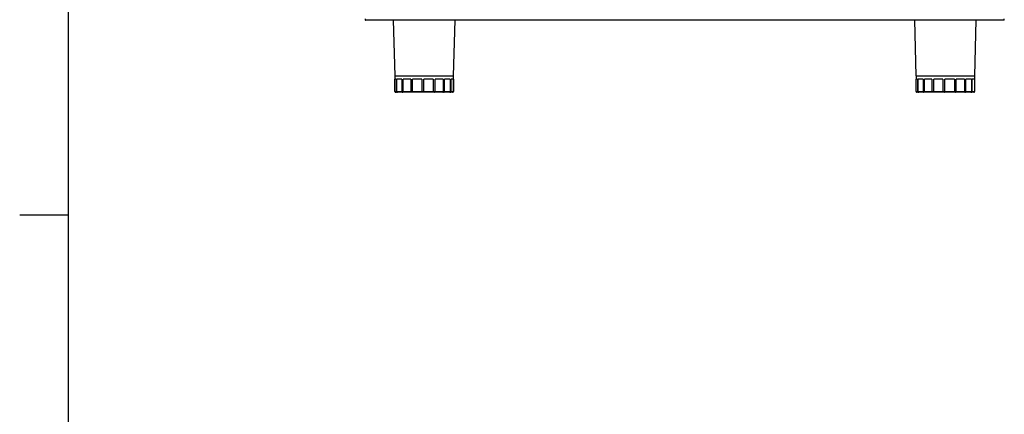
# Model space of a CAD drawing. Units: millimetres. Extents: x 123 to 4019, y 148 to 2839.
# Drawn here: x 123 to 728, y 1417 to 1659 of the extents above; entities that cross this region are included whole.
import ezdxf

# ---------------------------------------------------------------- set-up
doc = ezdxf.new("R2010")
doc.units = ezdxf.units.MM
doc.layers.add('WAKU', color=5, linetype='Continuous')

msp = doc.modelspace()

# ---------------------------------------------------------------- linework, layer by layer
for p, q in [((727.544, 1659.039), (335.286, 1659.039)), ((352.436, 1659.039), (353.332, 1624.839)), ((389.499, 1624.839), (390.394, 1659.039)), ((672.436, 1659.039), (673.332, 1624.839)), ((709.499, 1624.839), (710.394, 1659.039)), ((353.332, 1624.839), (360.666, 1624.839)), ((353.415, 1624.839), (353.415, 1622.839)), ((354.282, 1622.839), (353.415, 1622.839)), ((353.417, 1615.339), (353.417, 1622.839)), ((354.282, 1622.839), (354.282, 1615.339)), ((357.698, 1622.839), (354.691, 1622.839)), ((354.691, 1615.339), (354.691, 1622.839)), ((357.698, 1622.839), (357.698, 1615.339)), ((363.202, 1622.839), (358.512, 1622.839)), ((358.512, 1615.339), (358.512, 1622.839)), ((360.666, 1624.839), (389.499, 1624.839)), ((363.202, 1622.839), (363.202, 1615.339)), ((369.957, 1622.839), (364.297, 1622.839)), ((364.297, 1615.339), (364.297, 1622.839)), ((369.957, 1622.839), (369.957, 1615.339)), ((376.933, 1622.839), (371.165, 1622.839)), ((371.165, 1615.339), (371.165, 1622.839)), ((376.933, 1622.839), (376.933, 1615.339)), ((383.07, 1622.839), (378.072, 1622.839)), ((378.072, 1615.339), (378.072, 1622.839)), ((383.07, 1622.839), (383.07, 1615.339)), ((387.432, 1622.839), (383.965, 1622.839)), ((383.965, 1615.339), (383.965, 1622.839)), ((387.432, 1622.839), (387.432, 1615.339)), ((389.356, 1622.839), (387.948, 1622.839)), ((387.948, 1615.339), (387.948, 1622.839)), ((389.356, 1622.839), (389.356, 1615.339)), ((389.415, 1622.839), (389.413, 1622.839)), ((389.413, 1615.339), (389.413, 1622.839)), ((389.415, 1622.839), (389.415, 1624.839)), ((673.332, 1624.839), (680.666, 1624.839)), ((673.415, 1624.839), (673.415, 1622.839)), ((674.282, 1622.839), (673.415, 1622.839)), ((673.417, 1615.339), (673.417, 1622.839)), ((674.282, 1622.839), (674.282, 1615.339)), ((677.698, 1622.839), (674.691, 1622.839)), ((674.691, 1615.339), (674.691, 1622.839)), ((677.698, 1622.839), (677.698, 1615.339)), ((683.202, 1622.839), (678.512, 1622.839)), ((678.512, 1615.339), (678.512, 1622.839)), ((680.666, 1624.839), (709.499, 1624.839)), ((683.202, 1622.839), (683.202, 1615.339)), ((689.957, 1622.839), (684.297, 1622.839)), ((684.297, 1615.339), (684.297, 1622.839)), ((689.957, 1622.839), (689.957, 1615.339)), ((696.933, 1622.839), (691.165, 1622.839)), ((691.165, 1615.339), (691.165, 1622.839)), ((696.933, 1622.839), (696.933, 1615.339)), ((703.07, 1622.839), (698.072, 1622.839)), ((698.072, 1615.339), (698.072, 1622.839)), ((703.07, 1622.839), (703.07, 1615.339)), ((707.432, 1622.839), (703.965, 1622.839)), ((703.965, 1615.339), (703.965, 1622.839)), ((707.432, 1622.839), (707.432, 1615.339)), ((707.432, 1622.839), (707.948, 1622.839)), ((709.356, 1622.839), (707.948, 1622.839)), ((707.948, 1615.339), (707.948, 1622.839)), ((709.356, 1622.839), (709.356, 1615.339)), ((709.415, 1622.839), (709.413, 1622.839)), ((709.413, 1615.339), (709.413, 1622.839)), ((709.415, 1622.839), (709.415, 1624.839)), ((353.417, 1615.339), (354.282, 1615.339)), ((354.838, 1614.839), (353.922, 1614.839)), ((354.282, 1615.339), (354.691, 1615.339)), ((354.691, 1615.339), (357.698, 1615.339)), ((355.063, 1614.839), (354.838, 1614.839)), ((358.246, 1614.839), (355.063, 1614.839)), ((357.698, 1615.339), (358.512, 1615.339)), ((358.694, 1614.839), (358.246, 1614.839)), ((358.512, 1615.339), (363.202, 1615.339)), ((363.658, 1614.839), (358.694, 1614.839)), ((363.202, 1615.339), (364.297, 1615.339)), ((364.261, 1614.839), (363.658, 1614.839)), ((370.252, 1614.839), (364.261, 1614.839)), ((364.297, 1615.339), (369.957, 1615.339)), ((369.957, 1615.339), (371.165, 1615.339)), ((370.917, 1614.839), (370.252, 1614.839)), ((377.023, 1614.839), (370.917, 1614.839)), ((371.165, 1615.339), (376.933, 1615.339)), ((376.933, 1615.339), (378.072, 1615.339)), ((377.649, 1614.839), (377.023, 1614.839)), ((382.94, 1614.839), (377.649, 1614.839)), ((378.072, 1615.339), (383.07, 1615.339)), ((383.432, 1614.839), (382.94, 1614.839)), ((383.07, 1615.339), (383.965, 1615.339)), ((387.102, 1614.839), (383.432, 1614.839)), ((383.965, 1615.339), (387.432, 1615.339)), ((387.386, 1614.839), (387.102, 1614.839)), ((388.876, 1614.839), (387.386, 1614.839)), ((387.432, 1615.339), (387.948, 1615.339)), ((387.948, 1615.339), (389.356, 1615.339)), ((388.908, 1614.839), (388.876, 1614.839)), ((389.356, 1615.339), (389.413, 1615.339)), ((673.417, 1615.339), (674.282, 1615.339)), ((674.838, 1614.839), (673.922, 1614.839)), ((674.282, 1615.339), (674.691, 1615.339)), ((674.691, 1615.339), (677.698, 1615.339)), ((675.063, 1614.839), (674.838, 1614.839)), ((678.246, 1614.839), (675.063, 1614.839)), ((677.698, 1615.339), (678.512, 1615.339)), ((678.694, 1614.839), (678.246, 1614.839)), ((678.512, 1615.339), (683.202, 1615.339)), ((683.658, 1614.839), (678.694, 1614.839)), ((683.202, 1615.339), (684.297, 1615.339)), ((684.261, 1614.839), (683.658, 1614.839)), ((690.252, 1614.839), (684.261, 1614.839)), ((684.297, 1615.339), (689.957, 1615.339)), ((689.957, 1615.339), (691.165, 1615.339)), ((690.917, 1614.839), (690.252, 1614.839)), ((697.023, 1614.839), (690.917, 1614.839)), ((691.165, 1615.339), (696.933, 1615.339)), ((696.933, 1615.339), (698.072, 1615.339)), ((697.649, 1614.839), (697.023, 1614.839)), ((702.94, 1614.839), (697.649, 1614.839)), ((698.072, 1615.339), (703.07, 1615.339)), ((703.432, 1614.839), (702.94, 1614.839)), ((703.07, 1615.339), (703.965, 1615.339)), ((707.102, 1614.839), (703.432, 1614.839)), ((703.965, 1615.339), (707.432, 1615.339)), ((707.386, 1614.839), (707.102, 1614.839)), ((708.876, 1614.839), (707.386, 1614.839)), ((707.432, 1615.339), (707.948, 1615.339)), ((707.948, 1615.339), (709.356, 1615.339)), ((708.908, 1614.839), (708.876, 1614.839)), ((709.356, 1615.339), (709.413, 1615.339))]:
    msp.add_line(p, q)
for points, knots in [([(335.225, 1659.849), (335.23, 1659.743), (335.24, 1659.531), (335.256, 1659.263), (335.271, 1659.076), (335.281, 1659.052), (335.286, 1659.039)], [0, 0, 0, 0, 0.2499967, 0.4999976, 0.750003, 1, 1, 1, 1]), ([(727.544, 1659.039), (727.55, 1659.052), (727.56, 1659.076), (727.575, 1659.263), (727.59, 1659.531), (727.6, 1659.743), (727.605, 1659.849)], [0, 0, 0, 0, 0.2499969, 0.5000027, 0.7500028, 1, 1, 1, 1]), ([(353.417, 1615.339), (353.422, 1615.288), (353.431, 1615.185), (353.503, 1615.047), (353.612, 1614.934), (353.755, 1614.858), (353.865, 1614.84), (353.921, 1614.839), (353.922, 1614.839)], [0, 0, 0, 0, 0.1846933, 0.3690329, 0.562354, 0.7772766, 0.9940063, 1, 1, 1, 1]), ([(354.282, 1615.339), (354.287, 1615.288), (354.298, 1615.185), (354.377, 1615.047), (354.497, 1614.934), (354.655, 1614.858), (354.775, 1614.84), (354.836, 1614.839), (354.838, 1614.839)], [0, 0, 0, 0, 0.184691, 0.3690332, 0.5623556, 0.7772896, 0.9940092, 1, 1, 1, 1]), ([(354.691, 1615.339), (354.695, 1615.288), (354.702, 1615.185), (354.754, 1615.047), (354.834, 1614.934), (354.939, 1614.858), (355.021, 1614.84), (355.062, 1614.839), (355.063, 1614.839)], [0, 0, 0, 0, 0.1846896, 0.3690449, 0.5623655, 0.7772723, 0.9939902, 1, 1, 1, 1]), ([(357.698, 1615.339), (357.703, 1615.288), (357.713, 1615.185), (357.793, 1615.047), (357.911, 1614.934), (358.066, 1614.858), (358.184, 1614.84), (358.244, 1614.839), (358.246, 1614.839)], [0, 0, 0, 0, 0.18469066, 0.36903364, 0.56235957, 0.77727548, 0.99400478, 1, 1, 1, 1]), ([(358.694, 1614.839), (358.693, 1614.839), (358.672, 1614.84), (358.631, 1614.858), (358.58, 1614.934), (358.542, 1615.047), (358.517, 1615.185), (358.514, 1615.288), (358.512, 1615.339)], [0, 0, 0, 0, 0.00598344, 0.22271963, 0.43765263, 0.63095448, 0.81530881, 1, 1, 1, 1]), ([(363.658, 1614.839), (363.657, 1614.839), (363.608, 1614.84), (363.51, 1614.858), (363.381, 1614.934), (363.282, 1615.047), (363.215, 1615.185), (363.206, 1615.288), (363.202, 1615.339)], [0, 0, 0, 0, 0.0060111, 0.2227234, 0.4376476, 0.6309717, 0.8153085, 1, 1, 1, 1]), ([(364.261, 1614.839), (364.261, 1614.839), (364.264, 1614.84), (364.27, 1614.858), (364.28, 1614.934), (364.289, 1615.047), (364.295, 1615.185), (364.296, 1615.288), (364.297, 1615.339)], [0, 0, 0, 0, 0.0060251, 0.2227243, 0.4376451, 0.6309726, 0.8153134, 1, 1, 1, 1]), ([(370.252, 1614.839), (370.251, 1614.839), (370.22, 1614.84), (370.157, 1614.858), (370.074, 1614.934), (370.009, 1615.047), (369.965, 1615.185), (369.96, 1615.288), (369.957, 1615.339)], [0, 0, 0, 0, 0.006021, 0.2227352, 0.4376407, 0.6309625, 0.8153075, 1, 1, 1, 1]), ([(370.917, 1614.839), (370.918, 1614.839), (370.944, 1614.84), (370.996, 1614.858), (371.067, 1614.934), (371.121, 1615.047), (371.158, 1615.185), (371.163, 1615.288), (371.165, 1615.339)], [0, 0, 0, 0, 0.0059776, 0.2226881, 0.4376221, 0.6309588, 0.8153098, 1, 1, 1, 1]), ([(377.023, 1614.839), (377.022, 1614.839), (377.014, 1614.84), (376.996, 1614.858), (376.971, 1614.934), (376.95, 1615.047), (376.936, 1615.185), (376.934, 1615.288), (376.933, 1615.339)], [0, 0, 0, 0, 0.0060059, 0.2227102, 0.4376436, 0.6309656, 0.8153058, 1, 1, 1, 1]), ([(377.649, 1614.839), (377.651, 1614.839), (377.696, 1614.84), (377.787, 1614.858), (377.906, 1614.934), (377.998, 1615.047), (378.06, 1615.185), (378.068, 1615.288), (378.072, 1615.339)], [0, 0, 0, 0, 0.00599667, 0.22271716, 0.43762794, 0.63095936, 0.81531017, 1, 1, 1, 1]), ([(382.94, 1614.839), (382.94, 1614.839), (382.955, 1614.84), (382.985, 1614.858), (383.022, 1614.934), (383.049, 1615.047), (383.067, 1615.185), (383.069, 1615.288), (383.07, 1615.339)], [0, 0, 0, 0, 0.0059931, 0.2227172, 0.4376524, 0.6309563, 0.815304, 1, 1, 1, 1]), ([(383.432, 1614.839), (383.434, 1614.839), (383.492, 1614.84), (383.607, 1614.858), (383.757, 1614.934), (383.873, 1615.047), (383.95, 1615.185), (383.96, 1615.288), (383.965, 1615.339)], [0, 0, 0, 0, 0.0060003, 0.2227144, 0.4376456, 0.6309645, 0.8153083, 1, 1, 1, 1]), ([(387.102, 1614.839), (387.103, 1614.839), (387.14, 1614.84), (387.213, 1614.858), (387.306, 1614.934), (387.377, 1615.047), (387.423, 1615.185), (387.429, 1615.288), (387.432, 1615.339)], [0, 0, 0, 0, 0.0060058, 0.22272955, 0.43764333, 0.63095907, 0.81530548, 1, 1, 1, 1]), ([(387.386, 1614.839), (387.388, 1614.839), (387.449, 1614.84), (387.571, 1614.858), (387.73, 1614.934), (387.851, 1615.047), (387.932, 1615.185), (387.943, 1615.288), (387.948, 1615.339)], [0, 0, 0, 0, 0.00599831, 0.22271705, 0.43764063, 0.63096502, 0.8153082, 1, 1, 1, 1]), ([(388.876, 1614.839), (388.878, 1614.839), (388.931, 1614.84), (389.036, 1614.858), (389.171, 1614.934), (389.274, 1615.047), (389.343, 1615.185), (389.352, 1615.288), (389.356, 1615.339)], [0, 0, 0, 0, 0.0059902, 0.2227213, 0.4376424, 0.6309658, 0.8153086, 1, 1, 1, 1]), ([(388.908, 1614.839), (388.91, 1614.839), (388.966, 1614.84), (389.076, 1614.858), (389.218, 1614.934), (389.327, 1615.047), (389.399, 1615.185), (389.409, 1615.288), (389.413, 1615.339)], [0, 0, 0, 0, 0.0059937, 0.2227095, 0.4376407, 0.6309632, 0.8153081, 1, 1, 1, 1]), ([(673.417, 1615.339), (673.422, 1615.288), (673.431, 1615.185), (673.503, 1615.047), (673.612, 1614.934), (673.755, 1614.858), (673.865, 1614.84), (673.921, 1614.839), (673.922, 1614.839)], [0, 0, 0, 0, 0.1846926, 0.369042, 0.5623652, 0.7772901, 0.9940063, 1, 1, 1, 1]), ([(674.282, 1615.339), (674.287, 1615.288), (674.298, 1615.185), (674.377, 1615.047), (674.497, 1614.934), (674.654, 1614.858), (674.775, 1614.84), (674.836, 1614.839), (674.838, 1614.839)], [0, 0, 0, 0, 0.1846932, 0.3690345, 0.5623559, 0.7772729, 0.9939915, 1, 1, 1, 1]), ([(674.691, 1615.339), (674.695, 1615.288), (674.702, 1615.185), (674.754, 1615.047), (674.834, 1614.934), (674.939, 1614.858), (675.021, 1614.84), (675.062, 1614.839), (675.063, 1614.839)], [0, 0, 0, 0, 0.18468801, 0.36904363, 0.56236458, 0.77727181, 0.99399016, 1, 1, 1, 1]), ([(677.698, 1615.339), (677.703, 1615.288), (677.713, 1615.185), (677.793, 1615.047), (677.911, 1614.934), (678.066, 1614.858), (678.184, 1614.84), (678.244, 1614.839), (678.246, 1614.839)], [0, 0, 0, 0, 0.18469329, 0.36903889, 0.56235481, 0.77728948, 0.9940047, 1, 1, 1, 1]), ([(678.694, 1614.839), (678.693, 1614.839), (678.672, 1614.84), (678.631, 1614.858), (678.58, 1614.934), (678.542, 1615.047), (678.517, 1615.185), (678.514, 1615.288), (678.512, 1615.339)], [0, 0, 0, 0, 0.0059835, 0.2227143, 0.437653, 0.6309553, 0.8153074, 1, 1, 1, 1]), ([(683.658, 1614.839), (683.657, 1614.839), (683.608, 1614.84), (683.51, 1614.858), (683.381, 1614.934), (683.282, 1615.047), (683.215, 1615.185), (683.206, 1615.288), (683.202, 1615.339)], [0, 0, 0, 0, 0.00599689, 0.22272567, 0.43765226, 0.63096777, 0.81530647, 1, 1, 1, 1]), ([(684.261, 1614.839), (684.261, 1614.839), (684.264, 1614.84), (684.27, 1614.858), (684.28, 1614.934), (684.289, 1615.047), (684.295, 1615.185), (684.296, 1615.288), (684.297, 1615.339)], [0, 0, 0, 0, 0.0060242, 0.2227235, 0.4376443, 0.6309728, 0.8153136, 1, 1, 1, 1]), ([(690.252, 1614.839), (690.251, 1614.839), (690.22, 1614.84), (690.157, 1614.858), (690.074, 1614.934), (690.009, 1615.047), (689.965, 1615.185), (689.96, 1615.288), (689.957, 1615.339)], [0, 0, 0, 0, 0.00603009, 0.22273377, 0.43764649, 0.63096013, 0.81530868, 1, 1, 1, 1]), ([(690.917, 1614.839), (690.918, 1614.839), (690.944, 1614.84), (690.996, 1614.858), (691.067, 1614.934), (691.121, 1615.047), (691.158, 1615.185), (691.163, 1615.288), (691.165, 1615.339)], [0, 0, 0, 0, 0.0059776, 0.2226953, 0.4376218, 0.6309581, 0.8153088, 1, 1, 1, 1]), ([(697.023, 1614.839), (697.022, 1614.839), (697.014, 1614.84), (696.996, 1614.858), (696.971, 1614.934), (696.95, 1615.047), (696.936, 1615.185), (696.934, 1615.288), (696.933, 1615.339)], [0, 0, 0, 0, 0.0060059, 0.2227099, 0.4376456, 0.6309651, 0.8153066, 1, 1, 1, 1]), ([(697.649, 1614.839), (697.651, 1614.839), (697.696, 1614.84), (697.787, 1614.858), (697.906, 1614.934), (697.998, 1615.047), (698.06, 1615.185), (698.068, 1615.288), (698.072, 1615.339)], [0, 0, 0, 0, 0.0059967, 0.2227186, 0.4376308, 0.6309635, 0.8153089, 1, 1, 1, 1]), ([(702.94, 1614.839), (702.94, 1614.839), (702.955, 1614.84), (702.985, 1614.858), (703.022, 1614.934), (703.049, 1615.047), (703.067, 1615.185), (703.069, 1615.288), (703.07, 1615.339)], [0, 0, 0, 0, 0.0059909, 0.2227176, 0.4376512, 0.6309569, 0.815303, 1, 1, 1, 1]), ([(703.432, 1614.839), (703.434, 1614.839), (703.492, 1614.84), (703.607, 1614.858), (703.757, 1614.934), (703.873, 1615.047), (703.95, 1615.185), (703.96, 1615.288), (703.965, 1615.339)], [0, 0, 0, 0, 0.0060003, 0.222714, 0.4376372, 0.6309681, 0.8153116, 1, 1, 1, 1]), ([(707.102, 1614.839), (707.103, 1614.839), (707.14, 1614.84), (707.213, 1614.858), (707.306, 1614.934), (707.377, 1615.047), (707.423, 1615.185), (707.429, 1615.288), (707.432, 1615.339)], [0, 0, 0, 0, 0.0060005, 0.222731, 0.4376368, 0.630954, 0.8153042, 1, 1, 1, 1]), ([(707.386, 1614.839), (707.388, 1614.839), (707.449, 1614.84), (707.571, 1614.858), (707.73, 1614.934), (707.851, 1615.047), (707.932, 1615.185), (707.943, 1615.288), (707.948, 1615.339)], [0, 0, 0, 0, 0.0059893, 0.2227253, 0.4376484, 0.6309658, 0.8153086, 1, 1, 1, 1]), ([(708.876, 1614.839), (708.878, 1614.839), (708.931, 1614.84), (709.036, 1614.858), (709.171, 1614.934), (709.274, 1615.047), (709.343, 1615.185), (709.352, 1615.288), (709.356, 1615.339)], [0, 0, 0, 0, 0.0059902, 0.2227215, 0.4376429, 0.6309665, 0.8153058, 1, 1, 1, 1]), ([(708.908, 1614.839), (708.91, 1614.839), (708.966, 1614.84), (709.076, 1614.858), (709.218, 1614.934), (709.327, 1615.047), (709.399, 1615.185), (709.409, 1615.288), (709.413, 1615.339)], [0, 0, 0, 0, 0.0059936, 0.2227151, 0.4376441, 0.6309646, 0.8153114, 1, 1, 1, 1])]:
    msp.add_open_spline(points, degree=3, knots=knots)
at = {"layer": 'WAKU'}
for p, q in [((153.053, 209.219), (153.053, 2839.219)), ((153.053, 1539.219), (123.053, 1539.219))]:
    msp.add_line(p, q, dxfattribs=at)

doc.saveas('drawing.dxf')
